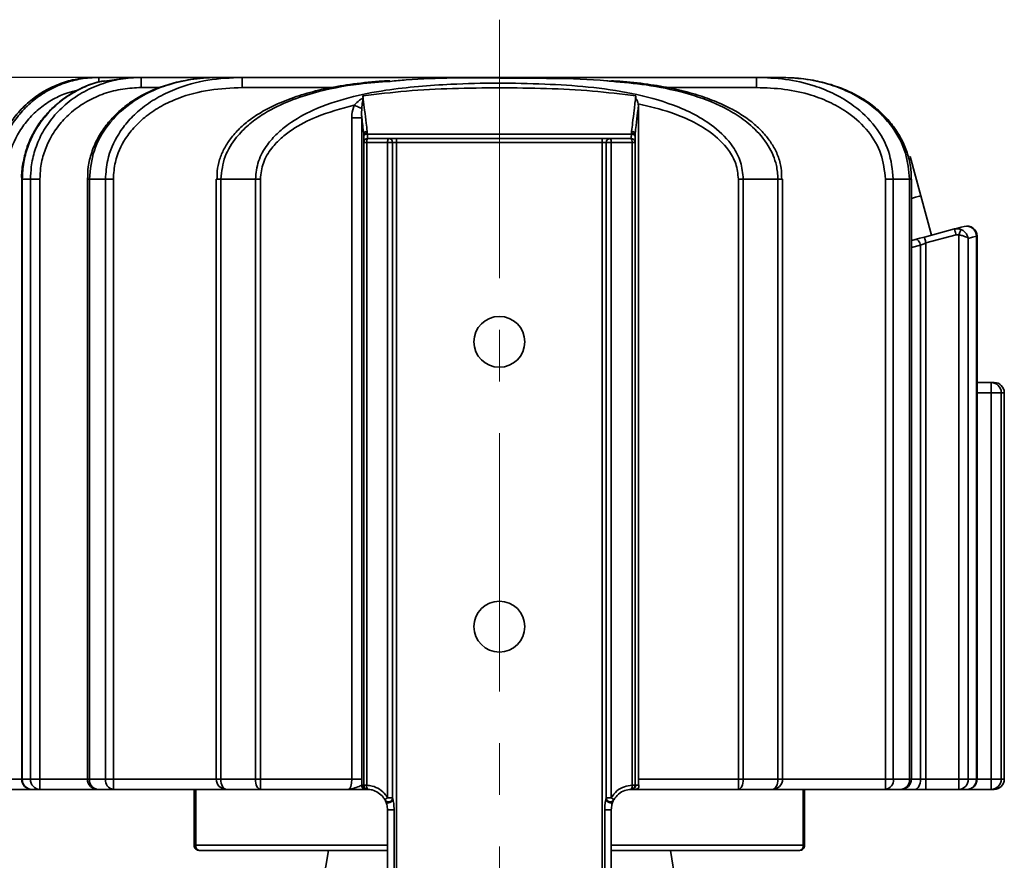
# Model space of a CAD drawing. Units: millimetres. Extents: x 13 to 414, y 30 to 292.
# Drawn here: x 140 to 188, y 181 to 222 of the extents above; entities that cross this region are included whole.
import ezdxf

# ---------------------------------------------------------------- set-up
doc = ezdxf.new("R2010")
doc.units = ezdxf.units.MM
doc.linetypes.add('CENTERX2', pattern=[20.32, 12.7, -2.54, 2.54, -2.54])
doc.layers.add('NOTE', color=7, linetype='Continuous')
doc.styles.add('SLDTEXTSTYLE4', font='TXT', dxfattribs={"width": 0.75})
doc.dimstyles.new('SLDDIMSTYLE2', dxfattribs={"dimtxt": 3.5, "dimasz": 3.302, "dimexe": 0, "dimexo": 0.0625, "dimgap": 0.875, "dimtad": 2, "dimdec": 1, "dimrnd": 1e-09, "dimzin": 12, "dimdsep": 46, "dimtxsty": 'SLDTEXTSTYLE4', "dimblk1": 'CLOSED', "dimblk2": 'CLOSED', "dimsah": 1, "dimcen": 0.09, "dimadec": 0, "dimazin": 3, "dimtfac": 1, "dimtdec": 1, "dimtofl": 0, "dimtmove": 0, "dimatfit": 3, "dimldrblk": 'CLOSED', "dimfxl": 0, "dimfrac": 2, "dimtolj": 1, "dimtzin": 12, "dimarcsym": 0})

# ---------------------------------------------------------------- blocks, each defined once
blk = doc.blocks.new('_CLOSED')
at = {"color": 0, "linetype": 'ByBlock', "lineweight": -2}
for p, q in [((-1, 0.166667), (0, 0)), ((-1, 0.166667), (-1, -0.166667)), ((0, 0), (-1, -0.166667)), ((0, 0), (-1, 0))]:
    blk.add_line(p, q, dxfattribs=at)
blk = doc.blocks.new('_D_2')
at = {"layer": 'NOTE'}
for p, q in [((144.788, 219.327), (104.105, 219.327)), ((107.105, 134.652), (107.105, 219.327)), ((131.387, 134.652), (104.105, 134.652))]:
    blk.add_line(p, q, dxfattribs=at)
at = {"layer": 'NOTE', "xscale": 3.302, "yscale": 3.302}
for p, rotation in [((107.105, 219.327, 50.36), 90.0000000000004), ((107.105, 134.652, 50.36), 270.0000000000004)]:
    blk.add_blockref('_CLOSED', p, dxfattribs=dict(at, rotation=rotation))
at = {"layer": 'NOTE', "insert": (102.594, 172.464), "char_height": 3.5, "attachment_point": 1, "rotation": 90, "style": 'SLDTEXTSTYLE4'}
blk.add_mtext('84.7', dxfattribs=at)

msp = doc.modelspace()

# ---------------------------------------------------------------- linework, layer by layer
at = {"color": 7, "linetype": 'Continuous', "lineweight": 35}
for p, q in [((143.544, 219.327), (143.696, 219.327)), ((143.696, 219.327), (145.284, 219.327)), ((145.284, 219.327), (143.977, 219.148)), ((145.284, 219.327), (145.788, 219.327)), ((145.788, 218.827), (145.788, 219.327)), ((145.788, 219.327), (149.612, 219.327)), ((149.612, 219.327), (150.748, 219.327)), ((150.748, 219.327), (150.748, 218.827)), ((150.748, 219.327), (176.027, 219.327)), ((176.027, 219.327), (177.162, 219.327)), ((176.027, 219.327), (176.027, 218.827)), ((156.681, 218.412), (156.7, 218.257)), ((156.683, 218.302), (156.699, 218.259)), ((170.209, 218.03), (170.221, 217.919)), ((170.221, 217.919), (170.221, 184.827)), ((156.131, 184.827), (156.131, 217.342)), ((156.624, 217.342), (156.131, 217.342)), ((156.624, 217.342), (156.624, 184.827)), ((156.718, 216.563), (156.721, 216.471)), ((156.721, 216.425), (156.721, 216.471)), ((156.896, 216.586), (156.891, 216.678)), ((156.896, 216.586), (156.896, 216.54)), ((156.921, 216.327), (157.937, 216.327)), ((158.337, 216.327), (157.937, 216.327)), ((158.337, 216.127), (158.337, 216.327)), ((158.337, 216.327), (168.437, 216.327)), ((168.437, 216.127), (168.437, 216.327)), ((168.837, 216.327), (168.437, 216.327)), ((168.837, 216.327), (169.855, 216.327)), ((169.885, 216.677), (169.879, 216.586)), ((169.879, 216.54), (169.879, 216.586)), ((170.055, 216.471), (170.057, 216.563)), ((170.055, 216.471), (170.055, 216.425)), ((156.87, 216.127), (156.721, 216.127)), ((156.721, 184.527), (156.721, 216.127)), ((157.895, 216.127), (156.87, 216.127)), ((156.87, 216.127), (156.87, 184.527)), ((157.895, 183.908), (157.895, 216.127)), ((157.895, 216.127), (158.137, 216.127)), ((158.137, 216.127), (158.137, 183.908)), ((158.337, 216.127), (158.137, 216.127)), ((158.337, 216.127), (158.337, 169.746)), ((168.437, 216.127), (158.337, 216.127)), ((168.437, 216.127), (168.637, 216.127)), ((168.437, 169.746), (168.437, 216.127)), ((168.637, 216.127), (168.88, 216.127)), ((168.637, 183.908), (168.637, 216.127)), ((169.905, 216.127), (168.88, 216.127)), ((168.88, 216.127), (168.88, 183.908)), ((169.905, 184.527), (169.905, 216.127)), ((170.055, 216.127), (169.905, 216.127)), ((170.055, 216.127), (170.055, 184.527)), ((183.584, 215.433), (183.549, 215.423)), ((184.101, 213.501), (183.584, 215.433)), ((139.909, 214.327), (139.909, 184.827)), ((140.343, 214.327), (139.94, 214.327)), ((139.94, 214.327), (139.94, 184.827)), ((140.804, 214.327), (140.343, 214.327)), ((140.343, 184.827), (140.343, 214.327)), ((140.804, 214.327), (140.804, 184.827)), ((143.139, 214.327), (143.139, 184.827)), ((144.027, 214.327), (143.236, 214.327)), ((143.236, 214.327), (143.236, 184.827)), ((144.027, 214.327), (144.414, 214.327)), ((144.027, 184.827), (144.027, 214.327)), ((144.414, 214.327), (144.414, 184.827)), ((149.471, 214.327), (149.471, 184.827)), ((151.4, 214.327), (149.697, 214.327)), ((149.697, 214.327), (149.697, 184.827)), ((151.4, 214.327), (151.64, 214.327)), ((151.4, 184.827), (151.4, 214.327)), ((151.64, 214.327), (151.64, 184.827)), ((175.375, 214.327), (175.135, 214.327)), ((175.135, 184.827), (175.135, 214.327)), ((177.078, 214.327), (175.375, 214.327)), ((175.375, 214.327), (175.375, 184.827)), ((177.078, 184.827), (177.078, 214.327)), ((177.304, 184.827), (177.304, 214.327)), ((182.748, 214.327), (182.361, 214.327)), ((182.361, 184.827), (182.361, 214.327)), ((183.539, 214.327), (182.748, 214.327)), ((182.748, 214.327), (182.748, 184.827)), ((183.539, 184.827), (183.539, 214.327)), ((183.636, 184.827), (183.636, 214.327)), ((184.619, 211.569), (184.101, 213.501)), ((184.191, 211.454), (184.274, 211.476)), ((184.274, 211.476), (185.756, 211.874)), ((185.834, 211.584), (184.352, 211.187)), ((185.971, 184.827), (185.971, 211.579)), ((186.835, 184.827), (186.835, 211.519)), ((186.866, 184.827), (186.866, 211.519)), ((184.085, 184.827), (184.085, 211.072)), ((184.352, 211.187), (184.352, 184.827)), ((186.432, 211.413), (186.432, 184.827)), ((186.866, 204.327), (187.559, 204.327)), ((187.559, 203.827), (187.559, 204.327)), ((187.559, 204.327), (187.703, 204.327)), ((187.559, 203.827), (188.052, 203.827)), ((187.559, 184.827), (187.559, 203.827)), ((188.052, 203.827), (188.052, 184.827)), ((188.199, 203.827), (188.052, 203.827)), ((188.199, 184.827), (188.199, 203.827)), ((188.203, 184.827), (188.203, 203.827)), ((139.94, 184.827), (140.343, 184.827)), ((140.343, 184.827), (140.804, 184.827)), ((140.804, 184.327), (140.804, 184.827)), ((143.236, 184.827), (144.027, 184.827)), ((144.027, 184.827), (144.414, 184.827)), ((144.414, 184.327), (144.414, 184.827)), ((149.697, 184.827), (151.4, 184.827)), ((151.4, 184.827), (151.64, 184.827)), ((151.64, 184.827), (156.131, 184.827)), ((151.64, 184.327), (151.64, 184.827)), ((156.624, 184.827), (156.131, 184.827)), ((156.616, 184.527), (156.691, 184.527)), ((156.691, 184.527), (156.692, 184.527)), ((156.691, 184.527), (156.691, 184.527)), ((156.721, 184.527), (156.87, 184.527)), ((169.905, 184.527), (170.055, 184.527)), ((170.084, 184.527), (170.084, 184.527)), ((170.084, 184.527), (170.238, 184.527)), ((170.084, 184.527), (170.084, 184.527)), ((170.221, 184.827), (175.135, 184.827)), ((175.135, 184.827), (175.135, 184.327)), ((175.135, 184.827), (175.375, 184.827)), ((175.375, 184.827), (177.078, 184.827)), ((182.361, 184.827), (182.748, 184.827)), ((182.361, 184.827), (182.361, 184.327)), ((182.748, 184.827), (183.539, 184.827)), ((184.085, 184.827), (184.352, 184.827)), ((184.352, 184.827), (184.352, 184.327)), ((184.352, 184.827), (185.971, 184.827)), ((185.971, 184.827), (185.971, 184.327)), ((185.971, 184.827), (186.432, 184.827)), ((186.432, 184.827), (186.835, 184.827)), ((187.559, 184.827), (187.559, 184.327)), ((187.559, 184.827), (188.052, 184.827)), ((188.052, 184.827), (188.199, 184.827)), ((140.409, 184.327), (139.139, 184.327)), ((140.804, 184.327), (140.409, 184.327)), ((143.639, 184.327), (140.804, 184.327)), ((144.414, 184.327), (143.639, 184.327)), ((149.219, 184.327), (144.414, 184.327)), ((148.384, 184.327), (148.384, 181.577)), ((148.39, 181.577), (148.39, 184.327)), ((148.463, 184.327), (148.463, 181.577)), ((149.971, 184.327), (149.219, 184.327)), ((151.64, 184.327), (149.971, 184.327)), ((155.964, 184.327), (151.64, 184.327)), ((156.889, 184.327), (156.813, 184.327)), ((157.895, 183.908), (158.137, 183.908)), ((168.638, 183.908), (168.88, 183.908)), ((169.887, 184.327), (169.887, 184.327)), ((169.887, 184.327), (169.887, 184.327)), ((170.102, 184.327), (169.887, 184.327)), ((175.135, 184.327), (170.102, 184.327)), ((176.804, 184.327), (175.135, 184.327)), ((177.556, 184.327), (176.804, 184.327)), ((182.361, 184.327), (177.556, 184.327)), ((178.318, 181.577), (178.318, 184.327)), ((178.39, 184.327), (178.39, 181.577)), ((183.136, 184.327), (182.361, 184.327)), ((183.819, 184.327), (183.136, 184.327)), ((184.352, 184.327), (183.819, 184.327)), ((185.971, 184.327), (184.352, 184.327)), ((186.366, 184.327), (185.971, 184.327)), ((187.559, 184.327), (186.366, 184.327)), ((187.703, 184.327), (187.559, 184.327)), ((158.212, 183.327), (157.887, 183.327)), ((157.887, 170.327), (157.887, 183.327)), ((158.212, 183.327), (158.212, 170.327)), ((168.562, 170.327), (168.562, 183.327)), ((168.562, 183.327), (168.887, 183.327)), ((168.887, 183.327), (168.887, 170.327)), ((148.384, 181.577), (148.39, 181.577)), ((148.463, 181.577), (148.39, 181.577)), ((178.318, 181.577), (178.39, 181.577)), ((148.64, 181.327), (148.634, 181.327)), ((157.887, 181.327), (148.64, 181.327)), ((178.14, 181.327), (168.887, 181.327))]:
    msp.add_line(p, q, dxfattribs=at)
at = {"color": 8, "linetype": 'Continuous', "lineweight": 35}
for p, q in [((143.696, 219.327), (143.696, 219.102)), ((146.688, 218.827), (145.788, 218.827)), ((155.167, 218.827), (150.748, 218.827)), ((176.027, 218.827), (171.629, 218.827)), ((156.718, 216.466), (156.718, 216.563)), ((170.057, 216.563), (170.057, 216.465)), ((156.718, 184.527), (156.718, 216.087)), ((170.057, 216.087), (170.057, 184.527)), ((139.94, 214.327), (139.909, 214.327)), ((143.236, 214.327), (143.139, 214.327)), ((149.697, 214.327), (149.471, 214.327)), ((177.078, 214.327), (177.304, 214.327)), ((183.539, 214.327), (183.636, 214.327)), ((186.866, 211.519), (186.835, 211.519)), ((184.085, 211.072), (183.636, 210.958)), ((187.559, 203.827), (186.866, 203.827)), ((188.199, 203.827), (188.203, 203.827)), ((139.139, 184.827), (139.909, 184.827)), ((139.909, 184.827), (139.94, 184.827)), ((140.804, 184.827), (143.139, 184.827)), ((143.139, 184.827), (143.236, 184.827)), ((144.414, 184.827), (149.471, 184.827)), ((149.471, 184.827), (149.697, 184.827)), ((177.078, 184.827), (177.304, 184.827)), ((177.304, 184.827), (182.361, 184.827)), ((183.539, 184.827), (183.636, 184.827)), ((183.636, 184.827), (184.085, 184.827)), ((186.835, 184.827), (186.866, 184.827)), ((186.866, 184.827), (187.559, 184.827)), ((188.199, 184.827), (188.203, 184.827)), ((148.463, 181.577), (157.887, 181.577)), ((168.887, 181.577), (178.318, 181.577))]:
    msp.add_line(p, q, dxfattribs=at)
at = {"color": 7, "linetype": 'Continuous', "lineweight": 35, "flags": 128}
for points in [[(156.623, 217.799), (156.588, 217.814), (156.549, 217.83), (156.505, 217.849), (156.458, 217.869), (156.408, 217.891), (156.355, 217.913), (156.3, 217.937), (156.245, 217.96)], [(156.721, 216.471), (156.724, 216.492), (156.734, 216.512), (156.75, 216.531), (156.771, 216.548), (156.797, 216.562), (156.828, 216.573), (156.861, 216.582), (156.896, 216.586)], [(156.721, 216.425), (156.724, 216.446), (156.734, 216.466), (156.75, 216.485), (156.771, 216.502), (156.797, 216.516), (156.828, 216.528), (156.861, 216.536), (156.896, 216.54)], [(169.879, 216.586), (169.915, 216.581), (169.948, 216.573), (169.978, 216.562), (170.005, 216.548), (170.026, 216.531), (170.042, 216.512), (170.052, 216.492), (170.055, 216.471)], [(169.879, 216.54), (169.915, 216.536), (169.948, 216.528), (169.978, 216.516), (170.005, 216.502), (170.026, 216.485), (170.042, 216.466), (170.052, 216.446), (170.055, 216.425)], [(184.101, 213.501), (184.036, 213.483), (183.844, 213.432), (183.636, 213.376)], [(184.101, 213.501), (184.036, 213.483), (183.844, 213.432), (183.636, 213.376)], [(185.756, 211.874), (185.923, 211.918), (186.083, 211.961), (186.236, 212.002)], [(184.274, 211.476), (184.275, 211.471), (184.28, 211.454), (184.287, 211.428), (184.297, 211.392), (184.308, 211.348), (184.322, 211.298), (184.336, 211.243), (184.352, 211.187)], [(185.756, 211.874), (185.758, 211.868), (185.762, 211.852), (185.769, 211.825), (185.779, 211.789), (185.791, 211.745), (185.804, 211.695), (185.819, 211.64), (185.834, 211.584)], [(186.067, 211.854), (186.062, 211.839), (186.054, 211.817), (186.044, 211.788), (186.032, 211.753), (186.018, 211.714), (186.003, 211.671), (185.987, 211.626), (185.971, 211.579)], [(186.835, 211.519), (186.639, 211.468), (186.432, 211.413)], [(184.191, 211.454), (184.049, 211.416), (183.653, 211.31)], [(183.848, 211.362), (183.881, 211.364), (183.917, 211.353), (183.953, 211.329), (183.988, 211.293), (184.02, 211.247), (184.047, 211.194), (184.07, 211.134), (184.085, 211.072)], [(184.352, 211.187), (184.258, 211.147), (184.169, 211.108), (184.085, 211.072)], [(149.971, 184.327), (149.918, 184.337), (149.866, 184.365), (149.819, 184.411), (149.777, 184.473), (149.743, 184.549), (149.718, 184.636), (149.703, 184.729), (149.697, 184.827)], [(151.64, 184.327), (151.593, 184.337), (151.548, 184.365), (151.507, 184.411), (151.471, 184.473), (151.441, 184.549), (151.419, 184.636), (151.405, 184.729), (151.4, 184.827)], [(175.375, 184.827), (175.37, 184.729), (175.356, 184.636), (175.334, 184.549), (175.304, 184.473), (175.268, 184.411), (175.227, 184.365), (175.182, 184.337), (175.135, 184.327)], [(177.078, 184.827), (177.072, 184.729), (177.057, 184.636), (177.032, 184.549), (176.997, 184.473), (176.956, 184.411), (176.909, 184.365), (176.857, 184.337), (176.804, 184.327)], [(184.085, 184.827), (184.08, 184.729), (184.065, 184.636), (184.04, 184.549), (184.007, 184.473), (183.967, 184.411), (183.921, 184.365), (183.871, 184.337), (183.819, 184.327)], [(154.985, 181.327), (154.732, 179.782), (154.68, 179.552)], [(172.095, 179.552), (172.043, 179.782), (171.79, 181.327)]]:
    msp.add_lwpolyline(points, dxfattribs=at)
at = {"color": 7, "linetype": 'Continuous', "lineweight": 35}
for centre in [(163.387, 206.327), (163.387, 192.327)]:
    msp.add_circle(centre, 1.25, dxfattribs=at)
for centre, radius, start, end in [((156.897, 216.48), 0.197, 91.9387, 155.2777), ((156.921, 216.127), 0.2, 90, 180), ((157.105, 216.174), 0.24, 140.2894, 191.2512), ((158.161, 216.175), 0.27, 145.7014, 190.1709), ((157.937, 216.127), 0.2, 0, 90), ((168.837, 216.127), 0.2, 90, 180), ((168.614, 216.175), 0.27, 349.8291, 34.2986), ((169.67, 216.174), 0.24, 348.7484, 39.7137), ((169.855, 216.127), 0.2, 0, 90), ((169.878, 216.48), 0.197, 24.7199, 88.0704), ((186.366, 211.519), 0.5, 0, 105), ((186.342, 211.521), 0.493, 359.8244, 102.3582), ((187.555, 203.83), 0.497, 359.6151, 89.6107), ((187.703, 203.827), 0.5, 0, 90), ((187.701, 203.829), 0.498, 359.7837, 89.7833), ((140.409, 184.827), 0.5, 180, 270), ((140.425, 184.812), 0.485, 178.2235, 268.105), ((140.825, 184.808), 0.482, 177.7639, 267.5734), ((143.639, 184.827), 0.5, 180, 270), ((143.693, 184.783), 0.459, 174.5319, 263.2098), ((144.478, 184.777), 0.455, 173.6812, 261.8296), ((149.971, 184.827), 0.5, 180, 270), ((156.815, 184.526), 0.199, 179.611, 269.6042), ((156.89, 184.526), 0.199, 179.5978, 269.5746), ((156.89, 184.526), 0.199, 179.611, 269.6042), ((156.69, 183.327), 1.2, 88.6682, 89.9342), ((156.89, 184.526), 0.199, 179.6087, 269.5398), ((156.917, 184.525), 0.199, 179.5803, 268.2851), ((156.921, 184.527), 0.2, 180, 268.4082), ((157.102, 184.474), 0.238, 167.2284, 218.2313), ((169.673, 184.474), 0.238, 321.7366, 12.7422), ((169.855, 184.527), 0.2, 271.5606, 0), ((169.859, 184.525), 0.199, 271.684, 0.4188), ((169.885, 184.526), 0.199, 270.4288, 0.3892), ((169.885, 184.526), 0.199, 270.4105, 0.3953), ((169.885, 184.526), 0.199, 270.3953, 0.3887), ((170.085, 183.327), 1.2, 90.0335, 91.301), ((176.804, 184.827), 0.5, 270, 0), ((182.297, 184.777), 0.455, 278.1704, 6.3188), ((183.136, 184.827), 0.5, 270, 0), ((183.082, 184.783), 0.459, 276.7902, 5.4681), ((185.95, 184.808), 0.482, 272.4266, 2.2361), ((186.366, 184.827), 0.5, 270, 0), ((186.35, 184.812), 0.485, 271.895, 1.7765), ((187.555, 184.824), 0.497, 270.3899, 0.3843), ((187.703, 184.827), 0.5, 270, 0), ((187.701, 184.825), 0.498, 270.2174, 0.2156), ((156.887, 183.327), 1, 88.6682, 89.9342), ((157.937, 183.908), 0.2, 208.955, 0), ((158.018, 183.604), 0.328, 112.1448, 141.0496), ((168.837, 183.908), 0.2, 180, 331.045), ((168.757, 183.604), 0.328, 38.9504, 67.8552), ((169.887, 183.327), 1, 90.0335, 91.301), ((148.634, 181.577), 0.25, 179.9995, 270.0003), ((148.64, 181.577), 0.25, 179.9995, 270.0003), ((148.684, 181.546), 0.223, 172.039, 258.7634), ((178.097, 181.546), 0.223, 281.2218, 7.9536), ((178.14, 181.577), 0.25, 269.9997, 0.0005)]:
    msp.add_arc(centre, radius, start, end, dxfattribs=at)
for centre, major_axis, ratio, start_param, end_param in [((155.964, 184.827), (0, 0.5), 0.333333, 3.141593, 4.712389), ((156.457, 184.827), (0, 1), 0.166667, 4.407696, 4.712389), ((170.305, 184.827), (0, 0.5), 0.166585, 1.570796, 2.214297)]:
    msp.add_ellipse(centre, major_axis=major_axis, ratio=ratio, start_param=start_param, end_param=end_param, dxfattribs=at)
for points, knots in [([(143.544, 219.327), (143.163, 219.303), (142.504, 219.26), (141.601, 218.962), (140.852, 218.578), (140.173, 218.068), (139.595, 217.459), (139.123, 216.756), (138.781, 215.99), (138.56, 215.171), (138.532, 214.611), (138.518, 214.327)], [0, 0, 0, 0, 0.145114, 0.250914, 0.359742, 0.465054, 0.573384, 0.678509, 0.786663, 0.891807, 1, 1, 1, 1]), ([(138.644, 214.327), (138.665, 214.676), (138.703, 215.304), (138.979, 216.18), (139.357, 216.938), (139.868, 217.629), (140.486, 218.221), (141.205, 218.707), (141.99, 219.058), (142.831, 219.284), (143.405, 219.313), (143.696, 219.327)], [0, 0, 0, 0, 0.132673, 0.238181, 0.3468, 0.453531, 0.563439, 0.671056, 0.781865, 0.889374, 1, 1, 1, 1]), ([(140.343, 214.327), (140.351, 214.526), (140.369, 215.002), (140.54, 215.751), (140.875, 216.558), (141.377, 217.322), (142.044, 218.015), (142.861, 218.594), (143.785, 219.015), (144.775, 219.279), (145.447, 219.311), (145.788, 219.327)], [0, 0, 0, 0, 0.072686, 0.174012, 0.278658, 0.390389, 0.506163, 0.628095, 0.754465, 0.875446, 1, 1, 1, 1]), ([(149.517, 219.318), (149.443, 219.32), (149.041, 219.331), (148.33, 219.253), (147.415, 219.08), (146.572, 218.809), (145.81, 218.457), (145.132, 218.031), (144.548, 217.54), (144.041, 216.975), (143.629, 216.34), (143.334, 215.646), (143.164, 214.969), (143.153, 214.527), (143.148, 214.327)], [0, 0, 0, 0, 0.024738, 0.134053, 0.23739, 0.335237, 0.428598, 0.516701, 0.601622, 0.682519, 0.769012, 0.852915, 0.933337, 1, 1, 1, 1]), ([(149.612, 219.327), (149.199, 219.311), (148.362, 219.28), (147.195, 219.016), (146.132, 218.6), (145.087, 217.975), (144.122, 217.042), (143.382, 215.759), (143.285, 214.806), (143.236, 214.327)], [0, 0, 0, 0, 0.138161, 0.279356, 0.397206, 0.518239, 0.683455, 0.841043, 1, 1, 1, 1]), ([(144.027, 214.327), (144.048, 214.64), (144.102, 215.418), (144.541, 216.399), (145.149, 217.208), (145.779, 217.808), (146.544, 218.333), (147.639, 218.857), (149.055, 219.253), (150.184, 219.302), (150.748, 219.327)], [0, 0, 0, 0, 0.100681, 0.250622, 0.337565, 0.426945, 0.530073, 0.635768, 0.817859, 1, 1, 1, 1]), ([(163.387, 219.296), (161.859, 219.308), (160.065, 219.323), (158.281, 219.157), (158.017, 219.132)], [0, 0, 0, 0, 0.851714, 1, 1, 1, 1]), ([(168.891, 219.134), (168.817, 219.142), (167.868, 219.245), (166.029, 219.281), (164.268, 219.291), (163.387, 219.296)], [0, 0, 0, 0, 0.040411, 0.52012, 1, 1, 1, 1]), ([(176.027, 219.327), (176.5, 219.31), (177.457, 219.274), (178.752, 218.978), (179.886, 218.525), (180.933, 217.89), (181.883, 216.966), (182.605, 215.719), (182.7, 214.793), (182.748, 214.327)], [0, 0, 0, 0, 0.152859, 0.309231, 0.426267, 0.546391, 0.702323, 0.850417, 1, 1, 1, 1]), ([(183.539, 214.327), (183.5, 214.757), (183.415, 215.68), (182.823, 216.768), (182.12, 217.569), (181.404, 218.153), (180.541, 218.648), (179.503, 219.037), (178.365, 219.283), (177.56, 219.313), (177.162, 219.327)], [0, 0, 0, 0, 0.142855, 0.306797, 0.401208, 0.498271, 0.613339, 0.731543, 0.867339, 1, 1, 1, 1]), ([(183.62, 214.327), (183.623, 214.446), (183.632, 214.8), (183.515, 215.383), (183.284, 216.052), (182.938, 216.684), (182.492, 217.266), (181.947, 217.792), (181.312, 218.255), (180.588, 218.645), (179.785, 218.957), (178.906, 219.179), (178.023, 219.309), (177.434, 219.316), (177.162, 219.319)], [0, 0, 0, 0, 0.03935, 0.11655, 0.194448, 0.272524, 0.353161, 0.435619, 0.521886, 0.611711, 0.706215, 0.80571, 0.910485, 1, 1, 1, 1]), ([(143.973, 219.164), (143.808, 219.128), (143.374, 219.033), (142.71, 218.747), (142.006, 218.331), (141.385, 217.812), (140.859, 217.217), (140.442, 216.554), (140.134, 215.844), (139.962, 215.1), (139.89, 214.588), (139.91, 214.332), (139.91, 214.327)], [0, 0, 0, 0, 0.073892, 0.195104, 0.315288, 0.432595, 0.54894, 0.66259, 0.775795, 0.886882, 0.997834, 1, 1, 1, 1]), ([(145.788, 218.827), (145.484, 218.813), (144.867, 218.785), (143.969, 218.553), (143.114, 218.174), (142.373, 217.661), (141.754, 217.032), (141.298, 216.352), (140.987, 215.617), (140.828, 214.943), (140.811, 214.506), (140.804, 214.327)], [0, 0, 0, 0, 0.122282, 0.247956, 0.370325, 0.496947, 0.608296, 0.723601, 0.824122, 0.927966, 1, 1, 1, 1]), ([(150.748, 218.827), (150.213, 218.805), (149.143, 218.761), (147.807, 218.409), (146.773, 217.936), (146.058, 217.468), (145.465, 216.925), (144.896, 216.199), (144.485, 215.311), (144.434, 214.608), (144.414, 214.327)], [0, 0, 0, 0, 0.186328, 0.372161, 0.476872, 0.581465, 0.668594, 0.755632, 0.902109, 1, 1, 1, 1]), ([(158.011, 219.165), (157.831, 219.156), (157.17, 219.121), (156.087, 219.002), (154.811, 218.783), (153.682, 218.488), (152.704, 218.134), (151.872, 217.738), (151.185, 217.306), (150.619, 216.836), (150.175, 216.336), (149.84, 215.821), (149.619, 215.282), (149.508, 214.779), (149.515, 214.456), (149.518, 214.327)], [0, 0, 0, 0, 0.050414, 0.185362, 0.304862, 0.413023, 0.51186, 0.595694, 0.670684, 0.73849, 0.801126, 0.857301, 0.909711, 0.963824, 1, 1, 1, 1]), ([(151.4, 214.327), (151.431, 214.625), (151.494, 215.231), (151.925, 215.981), (152.448, 216.572), (153.186, 217.175), (154.355, 217.82), (155.979, 218.364), (158.25, 218.801), (161.471, 219.062), (164.797, 219.057), (167.761, 218.879), (169.887, 218.585), (171.639, 218.11), (172.989, 217.525), (174.016, 216.883), (174.804, 216.087), (175.29, 215.176), (175.346, 214.612), (175.375, 214.327)], [0, 0, 0, 0, 0.031842, 0.064824, 0.090663, 0.116553, 0.166787, 0.233184, 0.299769, 0.414807, 0.579759, 0.656673, 0.733611, 0.810059, 0.850775, 0.891387, 0.939583, 0.96954, 1, 1, 1, 1]), ([(156.681, 218.412), (157.392, 218.503), (158.855, 218.688), (161.097, 218.789), (163.393, 218.826), (165.688, 218.789), (167.928, 218.687), (169.386, 218.502), (170.094, 218.412)], [0, 0, 0, 0, 0.159846, 0.328859, 0.500275, 0.67214, 0.840767, 1, 1, 1, 1]), ([(177.263, 214.325), (177.26, 214.507), (177.255, 214.898), (177.096, 215.472), (176.824, 216.009), (176.46, 216.509), (175.997, 216.982), (175.414, 217.427), (174.726, 217.83), (173.918, 218.194), (172.969, 218.525), (171.876, 218.802), (170.636, 219.009), (169.63, 219.119), (169.033, 219.151), (168.897, 219.158)], [0, 0, 0, 0, 0.05147, 0.110491, 0.166879, 0.221372, 0.285442, 0.35385, 0.428706, 0.511286, 0.604832, 0.713399, 0.830505, 0.961345, 1, 1, 1, 1]), ([(182.361, 214.327), (182.316, 214.746), (182.227, 215.584), (181.55, 216.708), (180.668, 217.532), (179.689, 218.103), (178.629, 218.51), (177.395, 218.779), (176.486, 218.811), (176.027, 218.827)], [0, 0, 0, 0, 0.145515, 0.290605, 0.445067, 0.562606, 0.683494, 0.839872, 1, 1, 1, 1]), ([(156.245, 217.96), (156.331, 218.046), (156.438, 218.152), (156.582, 218.256), (156.639, 218.291), (156.675, 218.302), (156.682, 218.304)], [0, 0, 0, 0, 0.646546, 0.796942, 0.96181, 1, 1, 1, 1]), ([(156.699, 218.259), (156.697, 218.256), (156.681, 218.238), (156.677, 218.191), (156.646, 218.046), (156.633, 217.91), (156.623, 217.799)], [0, 0, 0, 0, 0.017271, 0.149152, 0.300454, 1, 1, 1, 1]), ([(156.682, 218.303), (156.682, 218.307), (156.688, 218.346), (156.684, 218.381), (156.681, 218.412)], [0, 0, 0, 0, 0.0767286, 1, 1, 1, 1]), ([(156.7, 218.257), (156.722, 218.074), (156.769, 217.682), (156.832, 217.156), (156.874, 216.812), (156.891, 216.678)], [0, 0, 0, 0, 0.346271, 0.743551, 1, 1, 1, 1]), ([(169.885, 216.677), (169.901, 216.813), (169.943, 217.157), (170.013, 217.735), (170.066, 218.178), (170.094, 218.412)], [0, 0, 0, 0, 0.234239, 0.595878, 1, 1, 1, 1]), ([(170.094, 218.412), (170.091, 218.38), (170.088, 218.342), (170.095, 218.292), (170.104, 218.266), (170.143, 218.225), (170.176, 218.143), (170.198, 218.069), (170.209, 218.03)], [0, 0, 0, 0, 0.282755, 0.341291, 0.384628, 0.477255, 0.730284, 1, 1, 1, 1]), ([(156.245, 217.96), (155.613, 217.791), (154.551, 217.507), (153.367, 216.894), (152.652, 216.351), (152.149, 215.821), (151.732, 215.146), (151.67, 214.596), (151.64, 214.327)], [0, 0, 0, 0, 0.3112447, 0.5237722, 0.6312014, 0.7383934, 0.8723646, 1, 1, 1, 1]), ([(156.131, 217.342), (156.131, 217.395), (156.135, 217.606), (156.198, 217.808), (156.245, 217.96)], [0, 0, 0, 0, 0.251358, 1, 1, 1, 1]), ([(156.623, 217.799), (156.617, 217.686), (156.611, 217.533), (156.621, 217.381), (156.624, 217.342)], [0, 0, 0, 0, 0.740508, 1, 1, 1, 1]), ([(170.221, 217.919), (170.208, 217.811), (170.17, 217.494), (170.116, 217.042), (170.074, 216.698), (170.057, 216.563)], [0, 0, 0, 0, 0.237742, 0.700383, 1, 1, 1, 1]), ([(175.135, 214.327), (175.107, 214.584), (175.053, 215.096), (174.58, 215.919), (173.817, 216.635), (172.826, 217.208), (171.641, 217.69), (170.749, 217.902), (170.209, 218.03)], [0, 0, 0, 0, 0.116036, 0.231537, 0.421064, 0.584698, 0.748759, 1, 1, 1, 1]), ([(156.718, 216.563), (156.702, 216.698), (156.67, 216.957), (156.639, 217.217), (156.624, 217.342)], [0, 0, 0, 0, 0.5195312, 1, 1, 1, 1]), ([(156.721, 216.127), (156.721, 216.135), (156.721, 216.151), (156.721, 216.264), (156.721, 216.375), (156.721, 216.425)], [0, 0, 0, 0, 0.355493, 0.711037, 1, 1, 1, 1]), ([(156.896, 216.54), (156.898, 216.504), (156.902, 216.425), (156.911, 216.344), (156.917, 216.333), (156.921, 216.327)], [0, 0, 0, 0, 0.288183, 0.643811, 1, 1, 1, 1]), ([(156.896, 216.54), (157.433, 216.539), (158.506, 216.537), (160.674, 216.54), (162.972, 216.54), (165.477, 216.54), (167.645, 216.538), (169.134, 216.539), (169.879, 216.54)], [0, 0, 0, 0, 0.1246125, 0.2493181, 0.5002305, 0.6546853, 0.8270946, 1, 1, 1, 1]), ([(169.855, 216.327), (169.858, 216.331), (169.864, 216.34), (169.872, 216.411), (169.877, 216.497), (169.879, 216.54)], [0, 0, 0, 0, 0.297845, 0.649409, 1, 1, 1, 1]), ([(170.055, 216.425), (170.055, 216.365), (170.055, 216.246), (170.055, 216.145), (170.055, 216.133), (170.055, 216.127)], [0, 0, 0, 0, 0.351436, 0.702756, 1, 1, 1, 1]), ([(185.756, 211.874), (185.802, 211.882), (185.906, 211.902), (186.009, 211.871), (186.067, 211.854)], [0, 0, 0, 0, 0.440506, 1, 1, 1, 1]), ([(185.971, 211.579), (185.945, 211.586), (185.9, 211.597), (185.854, 211.588), (185.834, 211.584)], [0, 0, 0, 0, 0.556339, 1, 1, 1, 1]), ([(186.432, 211.413), (186.431, 211.414), (186.423, 211.421), (186.387, 211.45), (186.297, 211.498), (186.143, 211.55), (186.025, 211.57), (185.971, 211.579)], [0, 0, 0, 0, 0.007511, 0.107418, 0.415353, 0.72693, 1, 1, 1, 1]), ([(186.067, 211.854), (186.116, 211.829), (186.222, 211.775), (186.346, 211.637), (186.408, 211.51), (186.428, 211.434), (186.431, 211.415), (186.432, 211.413)], [0, 0, 0, 0, 0.273068, 0.584631, 0.893365, 0.992499, 1, 1, 1, 1]), ([(155.964, 184.327), (155.965, 184.327), (155.969, 184.327), (155.979, 184.327), (155.999, 184.328), (156.052, 184.332), (156.196, 184.359), (156.383, 184.437), (156.558, 184.499), (156.597, 184.518), (156.616, 184.527)], [0, 0, 0, 0, 0.004172, 0.017393, 0.038186, 0.085339, 0.224692, 0.609814, 0.811394, 1, 1, 1, 1]), ([(156.87, 184.527), (156.958, 184.518), (157.179, 184.498), (157.508, 184.349), (157.759, 184.127), (157.862, 183.961), (157.895, 183.908)], [0, 0, 0, 0, 0.214836, 0.537151, 0.85208, 1, 1, 1, 1]), ([(168.88, 183.908), (168.968, 184.03), (169.138, 184.269), (169.515, 184.479), (169.779, 184.511), (169.905, 184.527)], [0, 0, 0, 0, 0.355022, 0.69059, 1, 1, 1, 1]), ([(170.238, 184.527), (170.238, 184.501), (170.239, 184.439), (170.198, 184.364), (170.147, 184.332), (170.111, 184.327), (170.103, 184.327), (170.102, 184.327)], [0, 0, 0, 0, 0.208117, 0.494607, 0.872113, 0.990731, 1, 1, 1, 1]), ([(156.813, 184.327), (156.788, 184.327), (156.738, 184.327), (156.52, 184.327), (156.245, 184.327), (156.037, 184.327), (155.965, 184.327), (155.964, 184.327)], [0, 0, 0, 0, 0.223284, 0.445674, 0.810315, 0.995747, 1, 1, 1, 1]), ([(157.762, 183.812), (157.735, 183.856), (157.649, 183.994), (157.442, 184.179), (157.17, 184.303), (156.988, 184.32), (156.915, 184.327)], [0, 0, 0, 0, 0.146533, 0.461439, 0.784364, 1, 1, 1, 1]), ([(158.139, 183.904), (158.138, 183.881), (158.136, 183.853), (158.122, 183.83), (158.119, 183.825)], [0, 0, 0, 0, 0.803499, 1, 1, 1, 1]), ([(158.137, 183.908), (158.138, 183.907), (158.138, 183.906), (158.142, 183.89), (158.151, 183.855), (158.159, 183.821), (158.164, 183.799)], [0, 0, 0, 0, 0.131184, 0.276797, 0.5529, 1, 1, 1, 1]), ([(168.611, 183.799), (168.616, 183.821), (168.623, 183.855), (168.633, 183.89), (168.637, 183.906), (168.637, 183.907), (168.637, 183.908)], [0, 0, 0, 0, 0.447099, 0.723201, 0.868794, 1, 1, 1, 1]), ([(168.746, 183.728), (168.735, 183.734), (168.713, 183.746), (168.677, 183.782), (168.644, 183.835), (168.639, 183.882), (168.636, 183.904)], [0, 0, 0, 0, 0.164325, 0.349766, 0.697294, 1, 1, 1, 1]), ([(169.86, 184.327), (169.755, 184.314), (169.537, 184.287), (169.226, 184.112), (169.085, 183.914), (169.013, 183.812)], [0, 0, 0, 0, 0.310464, 0.646431, 1, 1, 1, 1]), ([(169.862, 184.327), (169.861, 184.327), (169.86, 184.327), (169.865, 184.327), (169.868, 184.327)], [0, 0, 0, 0, 0.619659, 1, 1, 1, 1]), ([(158.015, 183.723), (157.993, 183.715), (157.948, 183.699), (157.88, 183.709), (157.826, 183.733), (157.791, 183.763), (157.78, 183.779), (157.775, 183.787)], [0, 0, 0, 0, 0.231884, 0.472494, 0.678605, 0.851527, 1, 1, 1, 1]), ([(157.807, 183.721), (157.801, 183.734), (157.789, 183.761), (157.78, 183.778), (157.775, 183.787)], [0, 0, 0, 0, 0.511895, 1, 1, 1, 1]), ([(158.164, 183.799), (158.155, 183.786), (158.136, 183.759), (158.089, 183.722), (158.034, 183.693), (157.974, 183.674), (157.916, 183.667), (157.865, 183.673), (157.826, 183.691), (157.813, 183.711), (157.807, 183.721)], [0, 0, 0, 0, 0.124997, 0.250001, 0.375, 0.500001, 0.625001, 0.750001, 0.875001, 1, 1, 1, 1]), ([(157.887, 183.327), (157.881, 183.412), (157.872, 183.54), (157.829, 183.667), (157.811, 183.71), (157.807, 183.721)], [0, 0, 0, 0, 0.595341, 0.894323, 1, 1, 1, 1]), ([(158.119, 183.825), (158.11, 183.807), (158.095, 183.777), (158.062, 183.746), (158.04, 183.734), (158.029, 183.728)], [0, 0, 0, 0, 0.438816, 0.736347, 1, 1, 1, 1]), ([(158.164, 183.799), (158.167, 183.786), (158.178, 183.73), (158.204, 183.573), (158.209, 183.427), (158.212, 183.327)], [0, 0, 0, 0, 0.0904193, 0.3753596, 1, 1, 1, 1]), ([(168.562, 183.327), (168.566, 183.427), (168.571, 183.573), (168.597, 183.73), (168.608, 183.786), (168.611, 183.799)], [0, 0, 0, 0, 0.6246404, 0.9095807, 1, 1, 1, 1]), ([(168.968, 183.721), (168.962, 183.711), (168.949, 183.691), (168.909, 183.673), (168.859, 183.667), (168.801, 183.674), (168.741, 183.693), (168.686, 183.722), (168.639, 183.759), (168.62, 183.786), (168.611, 183.799)], [0, 0, 0, 0, 0.124999, 0.249999, 0.374999, 0.499999, 0.625, 0.749999, 0.875003, 1, 1, 1, 1]), ([(168.999, 183.787), (168.995, 183.779), (168.984, 183.763), (168.949, 183.733), (168.895, 183.709), (168.827, 183.699), (168.782, 183.715), (168.76, 183.723)], [0, 0, 0, 0, 0.148473, 0.321395, 0.527506, 0.768116, 1, 1, 1, 1]), ([(168.968, 183.721), (168.964, 183.71), (168.946, 183.667), (168.903, 183.54), (168.894, 183.412), (168.887, 183.327)], [0, 0, 0, 0, 0.105677, 0.404659, 1, 1, 1, 1]), ([(168.999, 183.787), (168.995, 183.778), (168.986, 183.761), (168.974, 183.734), (168.968, 183.721)], [0, 0, 0, 0, 0.488057, 1, 1, 1, 1])]:
    msp.add_open_spline(points, degree=3, knots=knots, dxfattribs=at)
at = {"color": 8, "linetype": 'Continuous', "lineweight": 35}
for points, knots in [([(143.977, 219.148), (143.891, 219.138), (143.524, 219.097), (142.912, 218.827), (142.171, 218.433), (141.515, 217.913), (140.965, 217.321), (140.517, 216.645), (140.192, 215.915), (139.98, 215.133), (139.954, 214.598), (139.94, 214.327)], [0, 0, 0, 0, 0.038008, 0.162571, 0.290234, 0.408386, 0.529532, 0.645398, 0.764398, 0.880518, 1, 1, 1, 1]), ([(158.017, 219.132), (157.511, 219.096), (156.236, 219.005), (154.527, 218.671), (152.917, 218.138), (151.848, 217.595), (151.032, 216.991), (150.393, 216.337), (149.828, 215.453), (149.741, 214.705), (149.697, 214.327)], [0, 0, 0, 0, 0.145254, 0.366126, 0.496967, 0.630532, 0.707741, 0.786747, 0.892239, 1, 1, 1, 1]), ([(177.078, 214.327), (177.062, 214.552), (177.022, 215.126), (176.616, 216.038), (175.916, 216.857), (175.085, 217.485), (173.982, 218.092), (172.479, 218.613), (170.675, 218.976), (169.461, 219.083), (168.891, 219.134)], [0, 0, 0, 0, 0.065263, 0.166022, 0.282581, 0.374736, 0.467058, 0.646712, 0.83398, 1, 1, 1, 1]), ([(142.653, 218.692), (142.491, 218.656), (142.076, 218.562), (141.453, 218.266), (140.806, 217.838), (140.245, 217.301), (139.638, 216.481), (139.21, 215.461), (139.158, 214.641), (139.139, 214.327)], [0, 0, 0, 0, 0.082264, 0.210698, 0.339124, 0.466401, 0.593671, 0.844227, 1, 1, 1, 1])]:
    msp.add_open_spline(points, degree=3, knots=knots, dxfattribs=at)
at = {"layer": 'NOTE', "linetype": 'CENTERX2', "lineweight": 18}
msp.add_line((163.387, 222.163), (163.387, 132.652), dxfattribs=at)

# ---------------------------------------------------------------- dimensions: what is measured, and where the dimension line sits
at = {"layer": 'NOTE'}
dim = msp.add_linear_dim(base=(107.105, 219.327), p1=(132.387, 134.652), p2=(145.788, 219.327), angle=90, dimstyle='SLDDIMSTYLE2', dxfattribs=at)
dim.commit()
dim.dimension.update_dxf_attribs({"geometry": '_D_2', "text_midpoint": (107.105, 176.99), "dimtype": 160})

doc.saveas('drawing.dxf')
